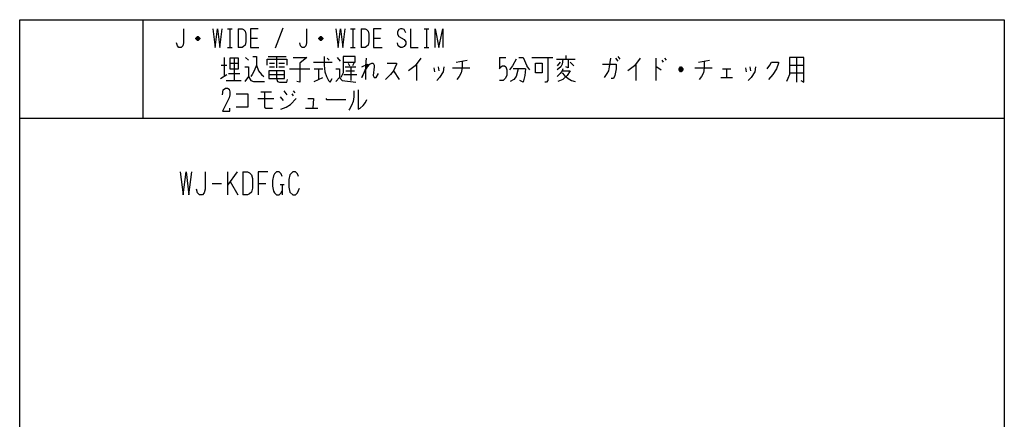
# Model space of a CAD drawing. Extents: x -104 to 216, y -128 to 212.
# Drawn here: x -104 to 216, y 82 to 212 of the extents above; entities that cross this region are included whole.
import ezdxf

# ---------------------------------------------------------------- set-up
doc = ezdxf.new("R2010")
doc.units = 0
doc.layers.add('1', color=7, linetype='CONTINUOUS')

msp = doc.modelspace()

# ---------------------------------------------------------------- linework, layer by layer
at = {"layer": '1', "color": 5, "linetype": 'CONTINUOUS'}
for p, q in [((-63.8, 211.8), (-63.8, 179.8)), ((-36.3, 208.8), (-34.8, 208.8)), ((-35.55, 208.8), (-35.55, 202.8)), ((-32.8, 208.8), (-32.8, 202.8)), ((-18.3, 209.05), (-20.8, 202.55)), ((3.7, 208.8), (5.2, 208.8)), ((4.45, 208.8), (4.45, 202.8)), ((7.2, 208.8), (7.2, 202.8)), ((27.7, 208.8), (29.2, 208.8)), ((28.45, 208.8), (28.45, 202.8)), ((-45.3, 205.55), (-46.55, 205.55)), ((-45.55, 206.05), (-46.3, 206.05)), ((-46.3, 205.3), (-45.55, 205.3)), ((-28.8, 205.8), (-26.55, 205.8)), ((-5.3, 205.55), (-6.55, 205.55)), ((-5.55, 206.05), (-6.3, 206.05)), ((-6.3, 205.3), (-5.55, 205.3)), ((11.2, 205.8), (13.45, 205.8)), ((-36.3, 202.8), (-34.8, 202.8)), ((3.7, 202.8), (5.2, 202.8)), ((27.7, 202.8), (29.2, 202.8)), ((-37.39375, 199.55), (-37.39375, 193.3)), ((-34.1125, 199.2375), (-34.1125, 192.05)), ((-30.3625, 199.55), (-29.425, 198.6125)), ((-23.096875, 199.8625), (-17.2375, 199.8625)), ((-20.284375, 199.8625), (-20.284375, 196.1125)), ((-3.878125, 199.2375), (-3.175, 198.6125)), ((-0.596875, 199.55), (0.340625, 198.3)), ((38.075, 197.9875), (41.590625, 198.6125)), ((52.1375, 199.55), (54.246875, 199.55)), ((58.465625, 199.55), (59.871875, 199.55)), ((59.871875, 199.55), (61.04375, 196.7375)), ((62.684375, 199.55), (69.48125, 199.55)), ((70.653125, 198.925), (76.746875, 198.925)), ((73.7, 200.175), (73.7, 198.925)), ((89.871875, 199.2375), (90.575, 198.3)), ((90.575, 199.8625), (91.278125, 198.925)), ((102.996875, 199.2375), (102.996875, 192.05)), ((104.871875, 198.6125), (105.340625, 197.9875)), ((105.809375, 199.2375), (106.278125, 198.6125)), ((116.825, 197.9875), (120.340625, 198.6125)), ((148.7, 199.55), (148.7, 191.425)), ((-38.33125, 197.05), (-36.45625, 197.05)), ((-35.51875, 197.675), (-32.70625, 197.675)), ((-22.628125, 197.675), (-20.9875, 197.675)), ((-22.628125, 196.425), (-20.9875, 196.425)), ((-19.58125, 197.675), (-17.70625, 197.675)), ((-19.58125, 196.425), (-17.70625, 196.425)), ((-16.065625, 195.8), (-9.503125, 195.8)), ((-8.33125, 197.9875), (-2.2375, 197.9875)), ((-8.096875, 195.8), (-5.284375, 195.8)), ((-6.690625, 195.8), (-6.690625, 192.3625)), ((1.98125, 196.425), (5.496875, 196.425)), ((2.91875, 197.675), (3.3875, 196.7375)), ((3.85625, 196.425), (3.85625, 192.05)), ((4.79375, 197.675), (4.325, 196.7375)), ((25.184375, 197.3625), (25.184375, 192.05)), ((30.809375, 196.1125), (31.04375, 194.8625)), ((32.215625, 196.425), (32.45, 195.175)), ((36.903125, 196.1125), (42.528125, 196.1125)), ((60.575, 195.8), (56.590625, 195.8)), ((60.575, 195.8), (60.340625, 193.6125)), ((61.98125, 195.4875), (61.04375, 196.7375)), ((71.825, 197.9875), (70.8875, 196.7375)), ((75.10625, 197.9875), (76.278125, 196.7375)), ((96.434375, 197.3625), (96.434375, 192.05)), ((111.66875, 195.4875), (110.496875, 195.4875)), ((111.434375, 196.1125), (110.73125, 196.1125)), ((115.653125, 196.1125), (121.278125, 196.1125)), ((124.559375, 195.8), (127.371875, 195.8)), ((125.965625, 195.8), (125.965625, 192.9875)), ((132.059375, 196.1125), (132.29375, 194.8625)), ((133.465625, 196.425), (133.7, 195.175)), ((146.35625, 197.05), (151.04375, 197.05)), ((-38.565625, 192.675), (-36.45625, 193.925)), ((-36.690625, 192.05), (-31.76875, 192.05)), ((-35.9875, 194.2375), (-32.2375, 194.2375)), ((-22.8625, 193.925), (-17.70625, 193.925)), ((1.5125, 193.925), (5.73125, 193.925)), ((2.215625, 195.175), (5.028125, 195.175)), ((17.684375, 195.175), (19.559375, 192.3625)), ((110.73125, 195.175), (111.434375, 195.175)), ((124.090625, 192.9875), (127.840625, 192.9875)), ((146.35625, 194.55), (151.04375, 194.55)), ((-26.378125, 186.1125), (-21.221875, 186.1125)), ((-25.440625, 188.3), (-21.925, 188.3)), ((-19.1125, 186.7375), (-18.175, 185.4875)), ((-17.940625, 188.6125), (-17.003125, 187.3625)), ((-15.3625, 187.675), (-14.89375, 187.05)), ((-14.89375, 188.6125), (-14.425, 187.9875)), ((-10.909375, 182.9875), (-6.925, 182.9875)), ((-103.8, 179.8), (216.2, 179.8)), ((-36.3, 162.3), (-36.3, 154.8)), ((-33.175, 162.3), (-36.3, 157.925)), ((-31.3, 162.3), (-31.3, 154.8)), ((-41.3, 158.55), (-38.175, 158.55)), ((-35.3625, 159.175), (-32.8625, 154.8)), ((-26.3, 158.55), (-23.8, 158.55)), ((-19.1125, 158.2375), (-17.8625, 158.2375)), ((-18.4875, 158.2375), (-18.4875, 154.8))]:
    msp.add_line(p, q, dxfattribs=at)
for points in [[(-103.8, -128.2), (-103.8, 211.8), (216.2, 211.8), (216.2, -128.2), (-103.8, -128.2)], [(-35.51875, 199.2375), (-35.51875, 195.8), (-32.70625, 195.8), (-32.70625, 199.2375), (-35.51875, 199.2375)], [(63.85625, 197.675), (65.965625, 197.675), (65.965625, 194.55), (63.85625, 194.55), (63.85625, 197.675)], [(-22.8625, 195.175), (-22.8625, 192.675), (-17.70625, 192.675), (-17.70625, 195.175), (-22.8625, 195.175)]]:
    msp.add_lwpolyline(points, close=True, dxfattribs=at)
for points in [[(-50.55, 208.8), (-50.55, 204.3), (-50.8, 203.3), (-51.3, 202.8), (-52.05, 202.8), (-52.55, 203.3), (-52.8, 204.3)], [(-41.05, 208.8), (-40.3, 202.8), (-39.55, 208.8), (-38.8, 202.8), (-38.05, 208.8)], [(-32.8, 208.8), (-31.55, 208.8), (-31.05, 208.55), (-30.55, 208.05), (-30.3, 207.05), (-30.3, 204.55), (-30.55, 203.55), (-31.05, 203.05), (-31.55, 202.8), (-32.8, 202.8)], [(-26.3, 208.8), (-28.8, 208.8), (-28.8, 202.8), (-26.05, 202.8)], [(-10.55, 208.8), (-10.55, 204.3), (-10.8, 203.3), (-11.3, 202.8), (-12.05, 202.8), (-12.55, 203.3), (-12.8, 204.3)], [(-1.05, 208.8), (-0.3, 202.8), (0.45, 208.8), (1.2, 202.8), (1.95, 208.8)], [(7.2, 208.8), (8.45, 208.8), (8.95, 208.55), (9.45, 208.05), (9.7, 207.05), (9.7, 204.55), (9.45, 203.55), (8.95, 203.05), (8.45, 202.8), (7.2, 202.8)], [(13.7, 208.8), (11.2, 208.8), (11.2, 202.8), (13.95, 202.8)], [(21.7, 207.55), (21.2, 208.55), (20.45, 208.8), (19.95, 208.8), (19.45, 208.55), (18.95, 207.8), (18.95, 207.05), (19.45, 206.3), (21.2, 205.3), (21.7, 204.55), (21.7, 203.8), (21.2, 203.05), (20.45, 202.8), (19.95, 202.8), (19.2, 203.3), (18.95, 204.3)], [(23.2, 208.8), (23.2, 202.8), (25.7, 202.8)], [(31.2, 202.8), (31.2, 208.8), (32.45, 202.8), (33.7, 208.8), (33.7, 202.8)], [(-46.55, 205.8), (-46.05, 206.3), (-45.8, 206.3), (-45.3, 205.8), (-45.3, 205.55), (-45.8, 205.05), (-46.05, 205.05), (-46.55, 205.55), (-46.55, 205.8), (-45.3, 205.8)], [(-6.55, 205.8), (-6.05, 206.3), (-5.8, 206.3), (-5.3, 205.8), (-5.3, 205.55), (-5.8, 205.05), (-6.05, 205.05), (-6.55, 205.55), (-6.55, 205.8), (-5.3, 205.8)], [(-28.01875, 199.8625), (-26.846875, 199.8625), (-26.846875, 197.05), (-26.14375, 195.175), (-25.20625, 193.925), (-24.503125, 193.3)], [(-23.33125, 197.05), (-23.33125, 198.925), (-17.003125, 198.925), (-17.003125, 197.05)], [(-14.89375, 199.55), (-10.440625, 199.55), (-12.784375, 197.675), (-12.784375, 191.425), (-13.721875, 191.7375)], [(-4.815625, 199.8625), (-4.815625, 197.05), (-4.58125, 194.8625), (-4.1125, 193.3), (-3.409375, 192.05), (-2.940625, 191.425), (-2.2375, 192.675)], [(1.278125, 197.9875), (5.2625, 197.9875), (5.2625, 199.8625), (1.278125, 199.8625), (1.278125, 194.55), (0.575, 192.9875)], [(8.778125, 199.2375), (8.54375, 196.7375), (8.54375, 194.55), (8.54375, 192.3625)], [(26.590625, 199.2375), (24.715625, 196.7375), (22.60625, 195.175)], [(52.1375, 199.55), (52.1375, 195.8), (52.60625, 196.425), (53.075, 196.7375), (53.778125, 196.7375), (54.246875, 196.425), (54.48125, 195.4875), (54.48125, 193.6125), (54.0125, 192.675), (53.309375, 192.05), (52.1375, 192.05)], [(57.528125, 198.925), (56.35625, 196.7375), (55.41875, 195.4875)], [(67.840625, 199.55), (67.840625, 192.05), (67.371875, 191.425), (66.903125, 191.425)], [(72.7625, 198.925), (72.528125, 197.3625), (72.059375, 196.425), (70.8875, 195.4875)], [(74.403125, 198.925), (74.403125, 196.1125), (73.7, 196.425)], [(88.23125, 199.2375), (87.7625, 196.425), (87.528125, 195.175), (87.059375, 194.2375), (86.121875, 192.9875)], [(97.840625, 199.2375), (95.965625, 196.7375), (93.85625, 195.175)], [(146.35625, 199.55), (146.35625, 193.925), (145.8875, 192.675), (145.41875, 191.7375)], [(150.10625, 192.05), (151.04375, 191.425), (151.04375, 199.55), (146.35625, 199.55)], [(-30.596875, 196.425), (-29.425, 196.425), (-29.425, 193.3), (-30.596875, 191.7375)], [(-26.846875, 197.05), (-27.55, 195.175), (-28.253125, 193.925), (-28.721875, 193.3)], [(-1.065625, 195.8), (0.10625, 195.8), (0.10625, 192.9875), (-1.065625, 191.7375)], [(7.371875, 196.425), (9.246875, 197.3625), (7.371875, 192.9875), (8.309375, 194.8625), (9.246875, 196.425), (9.95, 197.3625), (10.653125, 197.675), (11.121875, 197.675), (11.35625, 197.05), (11.35625, 196.425), (11.121875, 193.6125), (11.35625, 192.9875), (12.059375, 192.9875), (12.7625, 194.2375)], [(15.575, 197.675), (18.621875, 197.675), (18.621875, 197.3625), (18.153125, 196.1125), (17.684375, 195.175), (16.746875, 193.925), (15.10625, 192.3625)], [(34.090625, 196.425), (33.85625, 194.8625), (32.684375, 192.9875), (31.746875, 192.05)], [(39.95, 198.3), (39.95, 196.1125), (39.715625, 194.55), (39.0125, 193.3), (38.309375, 192.3625)], [(58.23125, 195.8), (57.528125, 193.3), (56.825, 192.3625), (55.653125, 191.7375)], [(72.7625, 195.8), (72.528125, 195.175), (71.825, 194.2375), (70.8875, 193.3)], [(85.653125, 197.3625), (90.10625, 197.3625), (90.10625, 195.8), (89.6375, 193.6125), (89.16875, 192.675), (88.465625, 192.675)], [(102.996875, 196.425), (103.23125, 196.425), (104.6375, 195.4875)], [(110.496875, 195.8), (110.965625, 196.425), (111.2, 196.425), (111.66875, 195.8), (111.66875, 195.4875), (111.2, 194.8625), (110.965625, 194.8625), (110.496875, 195.4875), (110.496875, 195.8), (111.66875, 195.8)], [(118.7, 198.3), (118.7, 196.1125), (118.465625, 194.55), (117.7625, 193.3), (117.059375, 192.3625)], [(135.340625, 196.425), (135.10625, 194.8625), (133.934375, 192.9875), (132.996875, 192.05)], [(139.090625, 195.8), (140.028125, 197.05), (140.496875, 197.9875), (142.840625, 197.9875), (142.840625, 197.675), (142.1375, 195.8), (140.965625, 193.925), (139.559375, 192.3625)], [(-29.425, 193.3), (-28.721875, 192.05), (-27.784375, 191.7375), (-24.26875, 191.7375)], [(-20.284375, 195.175), (-20.284375, 192.675), (-20.05, 191.7375), (-19.346875, 191.425), (-17.003125, 191.425), (-16.76875, 192.3625)], [(-8.096875, 191.7375), (-6.690625, 192.3625), (-5.284375, 192.9875)], [(0.10625, 192.9875), (1.04375, 192.05), (5.496875, 191.425)], [(60.340625, 193.6125), (59.871875, 191.425), (58.7, 192.05)], [(72.528125, 195.175), (75.10625, 195.175), (74.16875, 193.6125), (72.7625, 192.3625), (71.121875, 191.7375)], [(72.528125, 194.55), (73.23125, 193.6125), (74.403125, 192.675), (75.575, 192.05), (76.746875, 191.7375)], [(-37.8625, 187.3625), (-37.628125, 188.925), (-36.925, 189.55), (-36.221875, 189.55), (-35.753125, 189.2375), (-35.51875, 188.3), (-35.51875, 187.3625), (-35.753125, 186.425), (-37.8625, 182.05), (-35.51875, 182.05), (-35.51875, 182.9875)], [(6.2, 188.925), (6.2, 182.675), (6.903125, 182.9875), (7.840625, 183.925), (8.54375, 184.8625), (9.0125, 185.8)], [(-33.409375, 187.675), (-29.659375, 187.675), (-29.659375, 183.3), (-33.409375, 183.3)], [(-24.26875, 188.3), (-24.26875, 183.3), (-23.8, 182.9875), (-21.690625, 182.9875)], [(-18.878125, 182.675), (-17.2375, 183.3), (-15.83125, 184.2375), (-13.95625, 186.1125)], [(-10.20625, 186.1125), (-8.33125, 186.1125), (-8.565625, 182.9875)], [(-4.346875, 186.1125), (-4.1125, 185.8), (2.215625, 185.8)], [(4.79375, 188.6125), (4.79375, 186.7375), (4.559375, 185.175), (4.090625, 183.925), (3.3875, 182.675), (3.153125, 182.3625)], [(-51.6125, 162.3), (-50.675, 154.8), (-49.7375, 162.3), (-48.8, 154.8), (-47.8625, 162.3)], [(-43.4875, 162.3), (-43.4875, 156.675), (-43.8, 155.425), (-44.425, 154.8), (-45.3625, 154.8), (-45.9875, 155.425), (-46.3, 156.675)], [(-31.3, 162.3), (-29.7375, 162.3), (-29.1125, 161.9875), (-28.4875, 161.3625), (-28.175, 160.1125), (-28.175, 156.9875), (-28.4875, 155.7375), (-29.1125, 155.1125), (-29.7375, 154.8), (-31.3, 154.8)], [(-23.175, 162.3), (-26.3, 162.3), (-26.3, 154.8)], [(-18.4875, 160.7375), (-18.8, 161.675), (-19.425, 162.3), (-20.3625, 162.3), (-20.9875, 161.675), (-21.3, 161.05), (-21.6125, 159.4875), (-21.6125, 157.6125), (-21.3, 156.05), (-20.9875, 155.425), (-20.3625, 154.8), (-19.425, 154.8), (-18.8, 155.425), (-18.4875, 156.05)], [(-13.175, 160.7375), (-13.4875, 161.675), (-14.1125, 162.3), (-15.05, 162.3), (-15.9875, 161.3625), (-16.3, 159.8), (-16.3, 157.3), (-15.9875, 155.7375), (-15.05, 154.8), (-14.1125, 154.8), (-13.4875, 155.425), (-12.8625, 156.9875)]]:
    msp.add_lwpolyline(points, dxfattribs=at)

doc.saveas('drawing.dxf')
